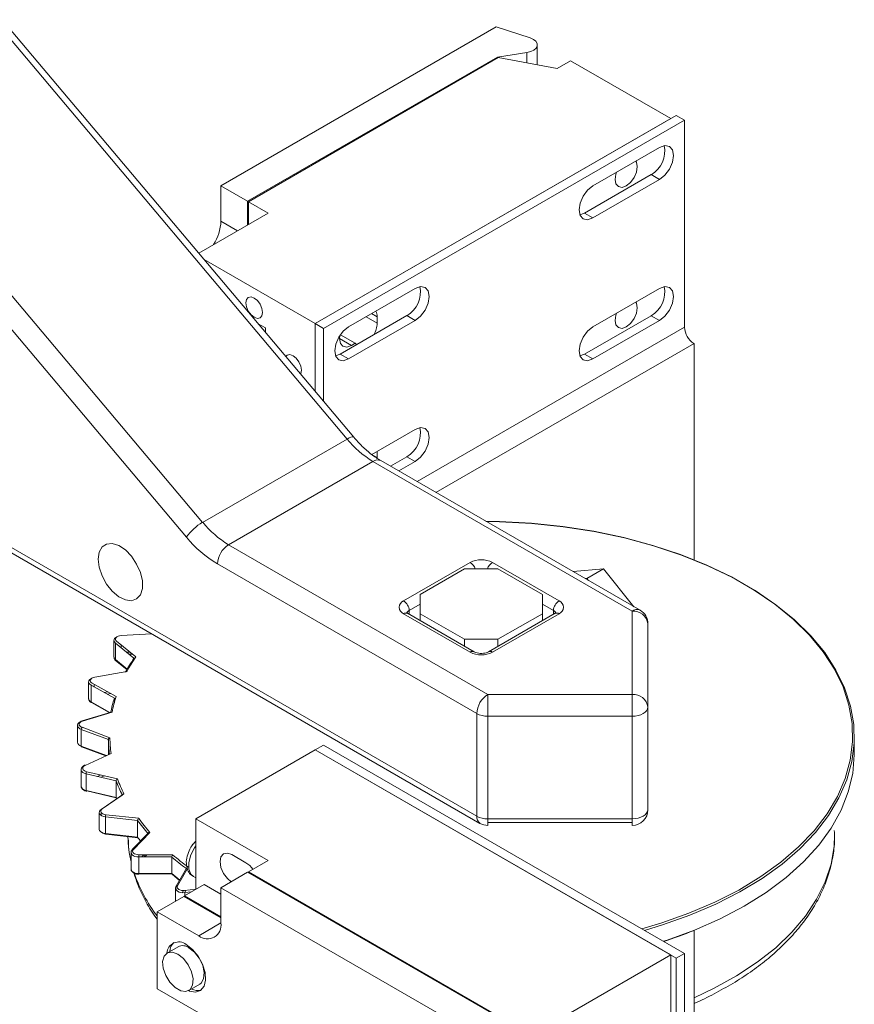
# Model space of a CAD drawing. Units: millimetres. Extents: x -743 to 1205, y -26 to 1271.
# Drawn here: x -222 to -116, y 1008 to 1134 of the extents above; entities that cross this region are included whole.
import ezdxf

# ---------------------------------------------------------------- set-up
doc = ezdxf.new("R2010")
doc.units = ezdxf.units.MM

msp = doc.modelspace()

# ---------------------------------------------------------------- linework, layer by layer
at = {"color": 7, "linetype": 'Continuous', "lineweight": 15}
for p, q in [((-179.39, 1080.68), (-224.18, 1133.86)), ((-180.26, 1080.45), (-225.05, 1133.64)), ((-196.32, 1112.7), (-161.25, 1132.95)), ((-161.25, 1132.95), (-156.92, 1131.54)), ((-156.03, 1128.13), (-156.03, 1130.66)), ((-192.93, 1110.74), (-161.11, 1129.11)), ((-192.82, 1110.68), (-161, 1129.05)), ((-157.34, 1129.68), (-161.11, 1129.11)), ((-161.11, 1129.11), (-161.11, 1128.99)), ((-161, 1129.05), (-153.5, 1127.66)), ((-151.81, 1128.64), (-153.5, 1127.66)), ((-151.81, 1128.64), (-139.04, 1121.27)), ((-243.44, 1123.03), (-198.65, 1069.84)), ((-138.34, 1121.68), (-184.3, 1095.15)), ((-184.3, 1095.15), (-139.04, 1121.27)), ((-137.28, 1121.07), (-138.34, 1121.68)), ((-200.72, 1067.96), (-245.51, 1121.15)), ((-137.28, 1121.07), (-183.24, 1094.53)), ((-137.28, 1094.69), (-137.28, 1121.07)), ((-148.94, 1112.7), (-140.46, 1117.6)), ((-141.52, 1114.13), (-150, 1109.23)), ((-140.46, 1113.52), (-141.52, 1114.13)), ((-196.32, 1108.21), (-196.32, 1112.7)), ((-196.32, 1112.7), (-192.93, 1110.74)), ((-140.46, 1113.52), (-148.94, 1108.62)), ((-192.93, 1107.72), (-192.93, 1110.74)), ((-192.82, 1110.68), (-190.31, 1109.23)), ((-192.82, 1107.78), (-192.82, 1110.68)), ((-199.14, 1104.13), (-190.31, 1109.23)), ((-150, 1109.23), (-150.61, 1109)), ((-148.94, 1108.62), (-150, 1109.23)), ((-198.46, 1103.32), (-184.3, 1095.15)), ((-180.06, 1094.74), (-171.57, 1099.64)), ((-148.94, 1094.74), (-140.46, 1099.63)), ((-172.63, 1096.17), (-181.12, 1091.27)), ((-171.57, 1095.55), (-172.63, 1096.17)), ((-141.52, 1096.16), (-150, 1091.27)), ((-140.46, 1095.55), (-141.52, 1096.16)), ((-184.3, 1086.5), (-184.3, 1095.15)), ((-183.24, 1094.53), (-184.3, 1095.15)), ((-171.57, 1095.55), (-180.06, 1090.66)), ((-176.41, 1095.21), (-176.41, 1096.02)), ((-140.46, 1095.55), (-148.94, 1090.65)), ((-183.24, 1094.53), (-183.24, 1085.24)), ((-179.22, 1092.65), (-181.1, 1093.74)), ((-179.7, 1092.37), (-179.22, 1092.65)), ((-179.22, 1092.65), (-179.01, 1092.47)), ((-136.07, 1092.61), (-136.07, 1065.05)), ((-181.12, 1091.27), (-181.72, 1091.04)), ((-180.06, 1090.66), (-181.12, 1091.27)), ((-150, 1091.27), (-150.61, 1091.04)), ((-148.94, 1090.65), (-150, 1091.27)), ((-262.05, 1089.16), (-163.74, 1032.41)), ((-260.91, 1087.83), (-163.33, 1031.5)), ((-198.65, 1069.84), (-180.26, 1080.45)), ((-176.41, 1078.88), (-176.41, 1078.06)), ((-176.96, 1077.6), (-195.34, 1066.99)), ((-143.94, 1058.54), (-176.96, 1077.6)), ((-142.94, 1058.64), (-175.96, 1077.7)), ((-172.63, 1078.2), (-174.73, 1076.99)), ((-171.57, 1077.59), (-173.67, 1076.38)), ((-171.57, 1077.59), (-172.63, 1078.2)), ((-195.34, 1066.99), (-162.33, 1047.93)), ((-163.74, 1045.48), (-196.76, 1064.54)), ((-173.06, 1059.84), (-164.57, 1064.73)), ((-165.28, 1063.92), (-170.93, 1060.65)), ((-161.04, 1063.92), (-165.28, 1063.92)), ((-161.74, 1064.73), (-153.26, 1059.84)), ((-155.38, 1060.65), (-161.04, 1063.92)), ((-151.48, 1063.57), (-147.6, 1063.92)), ((-149.72, 1062.69), (-147.6, 1063.92)), ((-147.6, 1063.92), (-143.72, 1059.09)), ((-170.93, 1060.65), (-170.93, 1058.2)), ((-155.38, 1058.2), (-155.38, 1060.65)), ((-143.94, 1047.93), (-143.94, 1058.54)), ((-164.57, 1053.3), (-173.06, 1058.2)), ((-164.07, 1053.35), (-172.56, 1058.25)), ((-170.93, 1058.2), (-165.28, 1054.94)), ((-170.93, 1058.2), (-170.93, 1057.32)), ((-153.76, 1058.25), (-162.24, 1053.35)), ((-153.26, 1058.2), (-161.74, 1053.3)), ((-161.04, 1054.94), (-155.38, 1058.2)), ((-155.38, 1057.32), (-155.38, 1058.2)), ((-141.94, 1056.91), (-141.94, 1046.3)), ((-209.94, 1054.8), (-209.94, 1052.68)), ((-165.28, 1054.05), (-165.28, 1054.94)), ((-165.28, 1054.94), (-161.04, 1054.94)), ((-161.04, 1054.94), (-161.04, 1054.05)), ((-209.76, 1054.47), (-209.76, 1052.35)), ((-209.73, 1052.26), (-208.29, 1051.08)), ((-207.39, 1052.52), (-207.39, 1052.36)), ((-213.16, 1049.51), (-213.16, 1047.38)), ((-212.86, 1049.09), (-212.86, 1046.97)), ((-209.89, 1047.44), (-209.89, 1046.91)), ((-162.33, 1045.14), (-162.33, 1047.93)), ((-162.33, 1047.93), (-143.94, 1047.93)), ((-143.94, 1045.14), (-143.94, 1047.93)), ((-212.81, 1046.88), (-210.53, 1045.61)), ((-141.94, 1046.3), (-141.94, 1033.23)), ((-210.29, 1045.68), (-214, 1044.55)), ((-210.17, 1045.67), (-213.94, 1044.53)), ((-163.74, 1032.41), (-163.74, 1045.48)), ((-143.94, 1045.14), (-162.33, 1045.14)), ((-162.33, 1045.14), (-162.33, 1032.08)), ((-143.94, 1032.08), (-143.94, 1045.14)), ((-214.57, 1043.95), (-214.57, 1041.83)), ((-210.65, 1042.17), (-214.11, 1043.47)), ((-214.11, 1043.47), (-214.11, 1041.35)), ((-214, 1043.73), (-210.45, 1042.4)), ((-115.66, 1040.4), (-115.66, 1042.53)), ((-214.07, 1041.26), (-210.97, 1040.09)), ((-210.65, 1042.17), (-210.65, 1040.24)), ((-184.3, 1040.86), (-183.24, 1041.47)), ((-183.24, 1041.47), (-137.28, 1014.94)), ((-199.5, 1032.08), (-184.3, 1040.86)), ((-139.04, 1014.73), (-184.3, 1040.86)), ((-184.3, 1040.86), (-138.34, 1014.32)), ((-214.12, 1038.35), (-214.12, 1036.22)), ((-213.49, 1037.81), (-213.49, 1035.69)), ((-209.65, 1036.92), (-209.65, 1034.8)), ((-209.64, 1034.75), (-209.59, 1034.61)), ((-208.88, 1035.1), (-208.88, 1035.09)), ((-211.82, 1032.89), (-211.82, 1030.77)), ((-206.92, 1031.87), (-211.01, 1032.33)), ((-211.01, 1032.33), (-211.01, 1030.2)), ((-210.97, 1032.6), (-206.78, 1032.14)), ((-206.92, 1031.87), (-206.92, 1029.75)), ((-190.31, 1026.77), (-199.5, 1032.08)), ((-199.5, 1032.08), (-199.5, 1023.1)), ((-211.01, 1030.2), (-206.92, 1029.75)), ((-210.99, 1030.12), (-206.86, 1029.66)), ((-205.54, 1030.28), (-207.6, 1028.16)), ((-205.35, 1030.35), (-207.46, 1028.18)), ((-207.76, 1027.79), (-207.76, 1025.67)), ((-206.76, 1027.22), (-206.76, 1025.09)), ((-202.57, 1027.22), (-202.57, 1025.1)), ((-193.14, 1026.49), (-194.91, 1027.51)), ((-192.82, 1025.32), (-190.31, 1026.77)), ((-202.54, 1025.02), (-201.59, 1024.23)), ((-200.69, 1025.8), (-202.02, 1023.48)), ((-199.81, 1024.71), (-199.51, 1024.54)), ((-196.32, 1023.3), (-192.93, 1025.26)), ((-161.11, 1006.89), (-192.93, 1025.26)), ((-161, 1006.95), (-192.82, 1025.32)), ((-192.82, 1025.32), (-192.82, 1025.2)), ((-200.95, 1022.26), (-198.44, 1023.71)), ((-196.32, 1022.49), (-198.44, 1023.71)), ((-204.45, 1020.24), (-201.06, 1022.2)), ((-202.09, 1023.23), (-202.09, 1021.6)), ((-196.32, 1019.46), (-201.06, 1022.2)), ((-200.95, 1022.26), (-200.95, 1022.14)), ((-196.32, 1019.59), (-200.95, 1022.26)), ((-161.25, 1003.06), (-196.32, 1023.3)), ((-196.32, 1023.3), (-196.32, 1018.81)), ((-204.45, 1020.24), (-204.45, 1010.44)), ((-199.15, 1017.18), (-204.45, 1020.24)), ((-136.07, 1017.85), (-136.07, 987.87)), ((-201.76, 1015.78), (-203.17, 1014.97)), ((-151.81, 1007.36), (-139.04, 1014.73)), ((-139.04, 989.42), (-139.04, 1014.73)), ((-137.28, 1014.94), (-138.34, 1014.32)), ((-137.28, 988.56), (-137.28, 1014.94)), ((-138.34, 987.95), (-138.34, 1014.32)), ((-200.42, 1010.2), (-199.01, 1011.02)), ((-204.45, 1010.44), (-199.15, 1007.38))]:
    msp.add_line(p, q, dxfattribs=at)
at = {"color": 8, "linetype": 'Continuous', "lineweight": 15}
for p, q in [((-157.34, 1128.37), (-157.34, 1129.68)), ((-196.32, 1108.21), (-194.2, 1106.98)), ((-176.41, 1096.02), (-177.12, 1096.43)), ((-176.41, 1095.21), (-177.83, 1096.02)), ((-137.28, 1094.69), (-171.34, 1075.03)), ((-179.7, 1092.37), (-181.22, 1093.25)), ((-136.07, 1092.61), (-168.93, 1073.64)), ((-176.41, 1078.88), (-176.41, 1078.88)), ((-170.93, 1059.43), (-172.35, 1058.61)), ((-172.35, 1058.61), (-172.35, 1058.61)), ((-153.96, 1058.61), (-155.38, 1059.43)), ((-209.04, 1054.24), (-209.04, 1053.88)), ((-209.76, 1052.35), (-208.27, 1051.12)), ((-212.45, 1049.19), (-212.45, 1048.86)), ((-212.86, 1046.97), (-210.45, 1045.63)), ((-214.11, 1041.35), (-210.88, 1040.14)), ((-211.61, 1037.66), (-212.02, 1037.47)), ((-211.57, 1037.37), (-211.16, 1037.56)), ((-213.41, 1035.63), (-213.49, 1035.65)), ((-209.65, 1034.8), (-209.58, 1034.61)), ((-211.58, 1033.27), (-211.58, 1033.2)), ((-211.58, 1032.92), (-211.58, 1032.52)), ((-206.89, 1029.7), (-206.92, 1029.7)), ((-206.08, 1027.55), (-206.05, 1027.22)), ((-200.58, 1025.75), (-201.85, 1023.54)), ((-202.04, 1023.42), (-201.98, 1023.52)), ((-202.04, 1023.42), (-202.04, 1023.05)), ((-200.9, 1022.67), (-200.9, 1022.29)), ((-199.15, 1017.18), (-196.32, 1018.81))]:
    msp.add_line(p, q, dxfattribs=at)
at = {"color": 144, "linetype": 'Continuous', "lineweight": 0}
for p, q in [((-190.66, 1094.62), (-191.57, 1095.14)), ((-190.66, 1094.06), (-190.66, 1094.62)), ((-177.09, 1078.49), (-171.57, 1081.67)), ((-176.41, 1078.06), (-177.12, 1078.47)), ((-149.93, 1062.67), (-149.72, 1062.69)), ((-149.72, 1062.69), (-149.51, 1062.43)), ((-172.35, 1058.61), (-172.35, 1058.13)), ((-153.96, 1058.13), (-153.96, 1058.61)), ((-205.16, 1055.65), (-209.02, 1055.43)), ((-207.39, 1052.52), (-209.76, 1054.47)), ((-209.6, 1054.7), (-207.16, 1052.7)), ((-207.92, 1053.32), (-208.33, 1053.3)), ((-208.02, 1053.03), (-207.6, 1053.06)), ((-208.31, 1050.82), (-212.39, 1050.11)), ((-209.89, 1047.44), (-212.86, 1049.09)), ((-212.72, 1049.34), (-209.67, 1047.64)), ((-210.73, 1048.23), (-211.18, 1048.16)), ((-210.79, 1047.94), (-210.34, 1048.02)), ((-210.29, 1040.41), (-213.62, 1038.87)), ((-209.65, 1036.92), (-213.49, 1037.81)), ((-213.41, 1038.08), (-209.48, 1037.17)), ((-213.49, 1035.69), (-209.65, 1034.8)), ((-209.65, 1034.76), (-213.41, 1035.63)), ((-211.58, 1033.27), (-208.88, 1035.1)), ((-208.66, 1035.24), (-211.43, 1033.36)), ((-162.33, 1032.08), (-143.94, 1032.08)), ((-162.33, 1031.23), (-162.33, 1032.08)), ((-143.94, 1031.6), (-162.33, 1031.6)), ((-143.94, 1031.23), (-143.94, 1032.08)), ((-206.76, 1027.49), (-202.46, 1027.5)), ((-202.57, 1027.22), (-206.76, 1027.22)), ((-206.13, 1027.5), (-206.4, 1027.22)), ((-206.01, 1027.22), (-205.74, 1027.5)), ((-206.76, 1025.09), (-202.57, 1025.1)), ((-202.56, 1025.05), (-206.76, 1025.05)), ((-201.1, 1022.94), (-201.25, 1022.66)), ((-200.95, 1022.66), (-200.78, 1022.96)), ((-200.94, 1022.94), (-199.5, 1023.11)), ((-200.09, 1022.76), (-200.9, 1022.67))]:
    msp.add_line(p, q, dxfattribs=at)
at = {"color": 7, "linetype": 'Continuous', "lineweight": 15, "flags": 128}
for points in [[(-156.92, 1131.54), (-156.52, 1131.36), (-156.22, 1131.11), (-156.06, 1130.83), (-156.05, 1130.53), (-156.19, 1130.25), (-156.47, 1129.99), (-156.86, 1129.8), (-157.34, 1129.68)], [(-140.46, 1117.6), (-139.78, 1117.83), (-139.21, 1117.72), (-138.83, 1117.28), (-138.69, 1116.58), (-138.83, 1115.72), (-139.21, 1114.83), (-139.78, 1114.06), (-140.46, 1113.52)], [(-145.93, 1114.44), (-146.01, 1114.2), (-146.12, 1113.52), (-146.01, 1112.95), (-145.7, 1112.6), (-145.24, 1112.51), (-144.7, 1112.7), (-144.16, 1113.14), (-143.7, 1113.75), (-143.39, 1114.46), (-143.29, 1115.15), (-143.39, 1115.71), (-143.48, 1115.86)], [(-148.94, 1108.62), (-149.62, 1108.38), (-150.19, 1108.49), (-150.58, 1108.93), (-150.71, 1109.64), (-150.58, 1110.5), (-150.19, 1111.38), (-149.62, 1112.15), (-148.94, 1112.7)], [(-171.57, 1099.64), (-170.89, 1099.87), (-170.32, 1099.76), (-169.94, 1099.32), (-169.8, 1098.62), (-169.94, 1097.76), (-170.32, 1096.87), (-170.89, 1096.1), (-171.57, 1095.55)], [(-140.46, 1099.63), (-139.78, 1099.87), (-139.21, 1099.76), (-138.83, 1099.32), (-138.69, 1098.61), (-138.83, 1097.75), (-139.21, 1096.87), (-139.78, 1096.1), (-140.46, 1095.55)], [(-193.14, 1097.8), (-193.06, 1097.28), (-192.83, 1096.75), (-192.48, 1096.29), (-192.08, 1095.96), (-191.67, 1095.82), (-191.33, 1095.89), (-191.1, 1096.15), (-191.02, 1096.58), (-191.1, 1097.09), (-191.33, 1097.62), (-191.67, 1098.09), (-192.08, 1098.41), (-192.48, 1098.55), (-192.83, 1098.49), (-193.06, 1098.22), (-193.14, 1097.8)], [(-145.93, 1096.48), (-146.01, 1096.24), (-146.12, 1095.55), (-146.01, 1094.99), (-145.7, 1094.64), (-145.24, 1094.55), (-144.7, 1094.74), (-144.16, 1095.17), (-143.7, 1095.79), (-143.39, 1096.5), (-143.29, 1097.18), (-143.39, 1097.75), (-143.48, 1097.89)], [(-180.06, 1090.66), (-180.73, 1090.42), (-181.31, 1090.53), (-181.69, 1090.97), (-181.82, 1091.68), (-181.69, 1092.54), (-181.31, 1093.42), (-180.73, 1094.19), (-180.06, 1094.74)], [(-148.94, 1090.65), (-149.62, 1090.42), (-150.19, 1090.53), (-150.58, 1090.97), (-150.71, 1091.67), (-150.58, 1092.53), (-150.19, 1093.42), (-149.62, 1094.19), (-148.94, 1094.74)], [(-181.19, 1093.6), (-181.22, 1093.25), (-181.11, 1092.64), (-180.78, 1092.26), (-180.28, 1092.17), (-179.7, 1092.37)], [(-186.18, 1088.74), (-186.15, 1088.8), (-186.07, 1089.23), (-186.15, 1089.74), (-186.38, 1090.27), (-186.72, 1090.74), (-187.13, 1091.06), (-187.53, 1091.21), (-187.88, 1091.14), (-188.06, 1090.97)], [(-171.57, 1081.67), (-170.89, 1081.91), (-170.32, 1081.8), (-169.94, 1081.36), (-169.8, 1080.65), (-169.94, 1079.79), (-170.32, 1078.91), (-170.89, 1078.14), (-171.57, 1077.59)], [(-142.7, 1018.07), (-140.18, 1018.82), (-136.71, 1020.05), (-133.43, 1021.45), (-130.38, 1023), (-127.56, 1024.71), (-125.01, 1026.54), (-122.75, 1028.5), (-120.78, 1030.56), (-119.13, 1032.71), (-117.81, 1034.93), (-116.82, 1037.21), (-116.17, 1039.54), (-115.88, 1041.88), (-115.93, 1044.23), (-116.34, 1046.57), (-117.09, 1048.89), (-118.19, 1051.15), (-119.61, 1053.36), (-121.37, 1055.48), (-123.43, 1057.51), (-125.78, 1059.43), (-128.42, 1061.22), (-131.31, 1062.88), (-134.44, 1064.39), (-137.78, 1065.73), (-141.31, 1066.91), (-145, 1067.9), (-148.83, 1068.71), (-152.76, 1069.33), (-156.77, 1069.74), (-160.83, 1069.96), (-162.61, 1069.99)], [(-162.52, 1069.94), (-160.82, 1069.91), (-156.74, 1069.7), (-152.72, 1069.28), (-148.77, 1068.66), (-144.92, 1067.85), (-141.22, 1066.85), (-137.67, 1065.67), (-134.32, 1064.31), (-131.18, 1062.8), (-128.27, 1061.14), (-125.63, 1059.33), (-123.26, 1057.41), (-121.19, 1055.37), (-119.43, 1053.24), (-118, 1051.02), (-116.9, 1048.75), (-116.14, 1046.43), (-115.73, 1044.08), (-115.68, 1041.72), (-115.97, 1039.36), (-116.62, 1037.03), (-117.61, 1034.74), (-118.94, 1032.5), (-120.6, 1030.34), (-122.58, 1028.27), (-124.85, 1026.31), (-127.41, 1024.47), (-130.24, 1022.76), (-133.31, 1021.2), (-136.6, 1019.79), (-140.08, 1018.56), (-142.36, 1017.87)], [(-211.95, 1065.14), (-211.82, 1066.03), (-211.46, 1066.7), (-210.88, 1067.08), (-210.15, 1067.15), (-209.33, 1066.89), (-208.49, 1066.33), (-207.7, 1065.52), (-207.05, 1064.53), (-206.57, 1063.45), (-206.32, 1062.38), (-206.32, 1061.41), (-206.57, 1060.62), (-207.05, 1060.09), (-207.7, 1059.86), (-208.49, 1059.96), (-209.33, 1060.37), (-210.15, 1061.06), (-210.88, 1061.97), (-211.46, 1063.02), (-211.82, 1064.11), (-211.95, 1065.14)], [(-141.94, 1046.3), (-141.98, 1046.07), (-142.1, 1045.85), (-142.28, 1045.65), (-142.53, 1045.48), (-142.83, 1045.34), (-143.18, 1045.23), (-143.55, 1045.16), (-143.94, 1045.14)], [(-213.94, 1044.53), (-214.11, 1044.46), (-214.24, 1044.36), (-214.33, 1044.26), (-214.37, 1044.14), (-214.35, 1044.02), (-214.28, 1043.91), (-214.16, 1043.81), (-214, 1043.73)], [(-139.95, 1016.48), (-139.5, 1016.62), (-136.01, 1017.9), (-132.73, 1019.35), (-129.67, 1020.95), (-126.87, 1022.7), (-124.35, 1024.59), (-122.12, 1026.6), (-120.19, 1028.71), (-118.6, 1030.9), (-117.34, 1033.17), (-116.42, 1035.5), (-115.86, 1037.86), (-115.66, 1040.24), (-115.66, 1040.4)], [(-213.62, 1038.87), (-213.76, 1038.78), (-213.86, 1038.68), (-213.91, 1038.56), (-213.91, 1038.44), (-213.85, 1038.33), (-213.74, 1038.22), (-213.6, 1038.14), (-213.41, 1038.08)], [(-141.94, 1033.23), (-141.98, 1033.01), (-142.1, 1032.79), (-142.28, 1032.59), (-142.53, 1032.41), (-142.83, 1032.27), (-143.18, 1032.16), (-143.55, 1032.1), (-143.94, 1032.08)], [(-207.46, 1028.18), (-207.53, 1028.07), (-207.56, 1027.95), (-207.53, 1027.83), (-207.45, 1027.72), (-207.32, 1027.63), (-207.16, 1027.56), (-206.96, 1027.51), (-206.76, 1027.49)], [(-194.91, 1027.51), (-195.49, 1027.71), (-195.98, 1027.61), (-196.31, 1027.23), (-196.43, 1026.63), (-196.31, 1025.89), (-195.98, 1025.13), (-195.49, 1024.47), (-195.01, 1024.06)], [(-207.76, 1025.67), (-207.76, 1025.66), (-207.72, 1025.52), (-207.62, 1025.38), (-207.46, 1025.26), (-207.26, 1025.17), (-207.02, 1025.11), (-206.76, 1025.09)], [(-200.45, 1010.19), (-200.33, 1010.14), (-199.56, 1010), (-198.92, 1010.21), (-198.47, 1010.74), (-198.27, 1011.54), (-198.34, 1012.51), (-198.67, 1013.57), (-199.22, 1014.58), (-199.94, 1015.44), (-200.74, 1016.06)], [(-201.8, 1014.83), (-202.5, 1015.09), (-203.11, 1015), (-203.54, 1014.59), (-203.74, 1013.91), (-203.67, 1013.05), (-203.35, 1012.13), (-202.82, 1011.27), (-202.16, 1010.58), (-201.44, 1010.17), (-200.78, 1010.09), (-200.25, 1010.34), (-199.93, 1010.89), (-199.86, 1011.68), (-200.06, 1012.58), (-200.49, 1013.49), (-201.1, 1014.27), (-201.8, 1014.83)], [(-199.01, 1011.02), (-198.83, 1011.15), (-198.52, 1011.71), (-198.45, 1012.49), (-198.64, 1013.4), (-199.08, 1014.31), (-199.68, 1015.09), (-200.39, 1015.65)]]:
    msp.add_lwpolyline(points, dxfattribs=at)
at = {"color": 8, "linetype": 'Continuous', "lineweight": 15, "flags": 128}
for points in [[(-179.39, 1080.68), (-179.46, 1080.72), (-179.59, 1080.73), (-179.77, 1080.69), (-180, 1080.59), (-180.26, 1080.45)], [(-213.49, 1037.81), (-213.72, 1037.89), (-213.9, 1037.99), (-214.03, 1038.12), (-214.11, 1038.26), (-214.11, 1038.39)], [(-118.16, 1030.03), (-118.23, 1028.6), (-118.62, 1026.31), (-119.37, 1024.05), (-120.45, 1021.84), (-121.87, 1019.69), (-123.62, 1017.63), (-125.67, 1015.66), (-128.02, 1013.8), (-130.64, 1012.07), (-133.52, 1010.49), (-136.07, 1009.29)], [(-199.5, 1028.65), (-199.67, 1028.4), (-200.15, 1027.47), (-200.4, 1026.53), (-200.4, 1025.68), (-200.15, 1025.02), (-199.81, 1024.71)], [(-206.76, 1027.22), (-207.02, 1027.24), (-207.26, 1027.29), (-207.46, 1027.38), (-207.62, 1027.5), (-207.72, 1027.64), (-207.76, 1027.79), (-207.75, 1027.85)]]:
    msp.add_lwpolyline(points, dxfattribs=at)
at = {"color": 144, "linetype": 'Continuous', "lineweight": 0, "flags": 128}
for points in [[(-209.76, 1054.47), (-209.88, 1054.6), (-209.94, 1054.75), (-209.93, 1054.9), (-209.85, 1055.04), (-209.72, 1055.17), (-209.57, 1055.25)], [(-209.02, 1055.43), (-209.23, 1055.4), (-209.41, 1055.34), (-209.56, 1055.26), (-209.67, 1055.16), (-209.73, 1055.04), (-209.74, 1054.92), (-209.7, 1054.81), (-209.6, 1054.7)], [(-212.86, 1049.09), (-213.02, 1049.21), (-213.12, 1049.35), (-213.16, 1049.49), (-213.13, 1049.64), (-213.04, 1049.78), (-212.89, 1049.9), (-212.79, 1049.96)], [(-212.39, 1050.11), (-212.58, 1050.06), (-212.74, 1049.99), (-212.86, 1049.89), (-212.94, 1049.78), (-212.96, 1049.66), (-212.93, 1049.54), (-212.85, 1049.43), (-212.72, 1049.34)], [(-214.11, 1041.33), (-214.16, 1041.36), (-214.2, 1041.38)], [(-213.41, 1035.63), (-213.43, 1035.61), (-213.44, 1035.6), (-213.46, 1035.6), (-213.47, 1035.6), (-213.48, 1035.62), (-213.48, 1035.63), (-213.49, 1035.66), (-213.49, 1035.69)], [(-211.01, 1032.33), (-211.25, 1032.37), (-211.47, 1032.46), (-211.64, 1032.57), (-211.76, 1032.7), (-211.81, 1032.85), (-211.8, 1033), (-211.72, 1033.14), (-211.58, 1033.27)], [(-211.43, 1033.36), (-211.54, 1033.25), (-211.6, 1033.14), (-211.62, 1033.02), (-211.57, 1032.9), (-211.48, 1032.8), (-211.34, 1032.71), (-211.17, 1032.64), (-210.97, 1032.6)], [(-211.82, 1030.77), (-211.81, 1030.73), (-211.76, 1030.58), (-211.64, 1030.45), (-211.47, 1030.33), (-211.25, 1030.25), (-211.01, 1030.2)], [(-211.01, 1030.2), (-211.01, 1030.17), (-211, 1030.15), (-211, 1030.13), (-211, 1030.12), (-210.99, 1030.12)], [(-200.9, 1022.67), (-201.16, 1022.66), (-201.41, 1022.69), (-201.64, 1022.75), (-201.84, 1022.85), (-201.98, 1022.98), (-202.07, 1023.12), (-202.09, 1023.27), (-202.04, 1023.42)], [(-201.85, 1023.54), (-201.89, 1023.42), (-201.87, 1023.3), (-201.81, 1023.19), (-201.69, 1023.09), (-201.53, 1023.01), (-201.35, 1022.96), (-201.14, 1022.94), (-200.94, 1022.94)]]:
    msp.add_lwpolyline(points, dxfattribs=at)
at = {"color": 7, "linetype": 'Continuous', "lineweight": 15}
for centre, radius, start, end in [((-143.29, 1117.14), 3.5, 300.3613, 11.2075), ((-202.21, 1108.44), 5.9, 326.8386, 357.801), ((-174.4, 1099.18), 3.5, 300.3613, 11.2075), ((-143.29, 1099.18), 3.5, 300.3613, 11.2075), ((-177.74, 1096.08), 1.32, 357.5524, 29.8486), ((-179.58, 1095.33), 3.16, 329.6462, 357.7402), ((-134.67, 1094.81), 2.61, 182.6055, 237.3945), ((-174.4, 1081.22), 3.5, 300.3613, 11.2075), ((-170.38, 1088.56), 12.78, 219.3571, 239.0153), ((-195.26, 1064.02), 6.74, 120.1705, 144.1556), ((-188.76, 1077.95), 12.78, 219.3571, 239.0153), ((-188.86, 1077.69), 15.34, 219.3571, 239.0153), ((-193.69, 1064.4), 3.07, 122.6055, 177.3945), ((-163.16, 1062.01), 3.07, 62.6097, 117.3903), ((-172.75, 1059.02), 0.873, 110.7834, 249.2166), ((-173.88, 1058.54), 1.54, 2.6055, 57.3945), ((-152.43, 1058.54), 1.54, 122.6055, 177.3945), ((-153.57, 1059.02), 0.873, 290.7834, 69.2166), ((-143.78, 1056.7), 1.84, 6.3513, 95.1826), ((-143.94, 1056.91), 2, 0, 60.0027), ((-163.16, 1056.03), 3.07, 242.6097, 297.3903), ((-160.67, 1045.34), 3.07, 122.6055, 177.3945), ((-143.78, 1046.09), 1.84, 6.3513, 95.1826), ((-162.39, 1048.03), 2.89, 241.9598, 271.1441), ((-213.73, 1043.46), 0.385, 135.8536, 178.7742), ((-192.17, 1043.26), 18.6, 199.9333, 206.013), ((-192.05, 1043.42), 18.52, 199.7319, 206.2132), ((-162.39, 1034.96), 2.89, 241.9598, 271.1441), ((-143.94, 1033.23), 2, 270, 0), ((-186.84, 1046.57), 24.89, 216.1949, 221.1563), ((-186.74, 1046.71), 24.79, 216.0293, 221.3213), ((-162.33, 1033.23), 2, 240.0027, 270), ((-192.94, 1030.04), 15.22, 180.9099, 193.1243), ((-180.02, 1053.53), 34.66, 229.4072, 233.3368), ((-179.95, 1053.65), 34.51, 229.2746, 233.4692), ((-194.71, 1023.94), 2.99, 34.8112, 58.2938), ((-189.22, 1031.34), 19.16, 199.1394, 217.354), ((-198.04, 1018.53), 1.75, 230.7967, 9.214), ((-158.37, 1073.26), 59.73, 288.0045, 291.924), ((-201.69, 1014.89), 1.51, 50.8875, 177.4043), ((-201.13, 1015.07), 1.71, 133.0927, 176.8812), ((-201.18, 1014.63), 1.29, 52.081, 116.6086), ((-199.31, 1012), 1.78, 244.0342, 285.9811)]:
    msp.add_arc(centre, radius, start, end, dxfattribs=at)
at = {"color": 8, "linetype": 'Continuous', "lineweight": 15}
for centre, radius, start, end in [((-176.37, 1076.78), 1.01, 65.6929, 125.6176), ((-165.4, 1063.44), 1.54, 18.2193, 57.3094), ((-160.91, 1063.44), 1.54, 122.6906, 161.7807), ((-143.36, 1057.72), 1.01, 65.6929, 125.6176), ((-172.76, 1057.79), 0.503, 65.6929, 125.6176), ((-153.55, 1057.79), 0.503, 54.3824, 114.3071), ((-209.52, 1052.7), 0.425, 182.2675, 235.0963), ((-209.65, 1052.34), 0.109, 176.7119, 228.4478), ((-164.28, 1052.9), 0.503, 65.768, 125.611), ((-162.04, 1052.9), 0.504, 54.4032, 114.0695), ((-212.68, 1047.42), 0.487, 184.3451, 248.3803), ((-212.76, 1046.96), 0.0976, 173.379, 235.4023), ((-213.99, 1044.05), 0.59, 189.195, 257.6584), ((-213.99, 1044.49), 0.0597, 31.4717, 96.8888), ((-213.45, 1036.37), 0.687, 192.6205, 266.3192), ((-162.76, 1032.31), 0.986, 173.7012, 234.9867), ((-207.51, 1028.06), 0.136, 67.1857, 131.7574), ((-180.52, 1050.8), 33.86, 229.3837, 231.5742)]:
    msp.add_arc(centre, radius, start, end, dxfattribs=at)
at = {"color": 144, "linetype": 'Continuous', "lineweight": 0}
for centre, radius, start, end in [((-172.11, 1058.12), 0.543, 115.5683, 161.565), ((-154.2, 1058.12), 0.543, 18.4172, 64.4335), ((-189.72, 1040.52), 21.36, 145.8168, 151.3807), ((-189.6, 1040.69), 21.27, 145.6326, 151.5627), ((-193.82, 1042.36), 16.85, 162.4556, 168.9898), ((-193.69, 1042.52), 16.78, 162.2402, 169.2031), ((-194.58, 1042.69), 15.88, 181.0577, 188.2738), ((-213.99, 1041.92), 0.589, 188.8512, 257.7025), ((-214.03, 1041.33), 0.0896, 169.8901, 236.4359), ((-194.71, 1042.53), 15.95, 181.2809, 188.0522), ((-213.67, 1038.81), 0.0846, 47.2456, 108.3154), ((-212.95, 1037.81), 0.54, 149.4798, 179.6157), ((-209.98, 1032.33), 1.03, 164.3941, 179.9743), ((-210.9, 1031.13), 0.979, 235.7897, 263.5547), ((-187.59, 1043.88), 23.95, 216.1526, 217.6605), ((-411.12, 1027.22), 204.37, 359.9998, 0.078), ((-224.12, 1025.07), 17.36, 359.8063, 0.0854), ((-201.89, 1023.41), 0.145, 71.6113, 175.9648)]:
    msp.add_arc(centre, radius, start, end, dxfattribs=at)
at = {"color": 7, "linetype": 'Continuous', "lineweight": 15}
for points, knots in [([(-175.96, 1077.7), (-176.16, 1077.82), (-176.74, 1078.18), (-177.74, 1078.95), (-178.69, 1079.87), (-179.23, 1080.49), (-179.39, 1080.68)], [0, 0, 0, 0, 0.173805, 0.508693, 0.84614, 1, 1, 1, 1]), ([(-172.56, 1058.25), (-172.6, 1058.28), (-172.67, 1058.33), (-172.67, 1058.33), (-172.67, 1058.34)], [0, 0, 0, 0, 0.52495, 1, 1, 1, 1]), ([(-153.65, 1058.33), (-153.64, 1058.33), (-153.64, 1058.34), (-153.71, 1058.29), (-153.76, 1058.25)], [0, 0, 0, 0, 0.394668, 1, 1, 1, 1]), ([(-209.93, 1052.67), (-209.93, 1052.63), (-209.93, 1052.51), (-209.84, 1052.37), (-209.75, 1052.29), (-209.73, 1052.26)], [0, 0, 0, 0, 0.290408, 0.763936, 1, 1, 1, 1]), ([(-162.24, 1053.35), (-162.3, 1053.33), (-162.41, 1053.27), (-162.71, 1053.18), (-163.09, 1053.14), (-163.49, 1053.16), (-163.85, 1053.25), (-164, 1053.32), (-164.07, 1053.35)], [0, 0, 0, 0, 0.128799, 0.289195, 0.465452, 0.652159, 0.83894, 1, 1, 1, 1]), ([(-213.15, 1047.39), (-213.16, 1047.38), (-213.17, 1047.29), (-213.1, 1047.12), (-212.97, 1046.97), (-212.85, 1046.9), (-212.81, 1046.88)], [0, 0, 0, 0, 0.0715596, 0.4357455, 0.8010017, 1, 1, 1, 1]), ([(-214, 1044.55), (-214.08, 1044.52), (-214.27, 1044.45), (-214.47, 1044.28), (-214.57, 1044.09), (-214.56, 1043.98), (-214.56, 1043.95)], [0, 0, 0, 0, 0.273428, 0.605792, 0.886758, 1, 1, 1, 1]), ([(-213.7, 1038.89), (-213.78, 1038.85), (-213.93, 1038.76), (-214.09, 1038.57), (-214.1, 1038.41), (-214.11, 1038.35)], [0, 0, 0, 0, 0.335074, 0.702403, 1, 1, 1, 1]), ([(-214.11, 1036.24), (-214.11, 1036.23), (-214.13, 1036.14), (-214.06, 1035.98), (-213.9, 1035.79), (-213.69, 1035.66), (-213.52, 1035.62), (-213.46, 1035.6)], [0, 0, 0, 0, 0.038392, 0.291561, 0.541332, 0.832663, 1, 1, 1, 1]), ([(-206.92, 1031.87), (-206.92, 1031.92), (-206.91, 1031.97), (-206.85, 1032.07), (-206.82, 1032.11), (-206.78, 1032.14)], [0, 0, 0, 0, 0.5, 0.5, 1, 1, 1, 1]), ([(-205.35, 1030.35), (-205.35, 1030.35), (-205.38, 1030.35), (-205.43, 1030.34), (-205.49, 1030.32), (-205.53, 1030.3), (-205.54, 1030.28), (-205.54, 1030.28)], [0, 0, 0, 0, 0.014666, 0.358636, 0.695692, 0.998864, 1, 1, 1, 1]), ([(-136.07, 1008.55), (-136.05, 1008.56), (-135.15, 1008.94), (-133.48, 1009.78), (-131.09, 1011.1), (-128.86, 1012.54), (-126.81, 1014.09), (-124.93, 1015.74), (-123.26, 1017.48), (-121.8, 1019.31), (-120.55, 1021.23), (-119.55, 1023.23), (-118.8, 1025.31), (-118.32, 1027.45), (-118.12, 1029.22), (-118.18, 1030.27), (-118.2, 1030.59)], [0, 0, 0, 0, 0.001733, 0.079316, 0.157435, 0.235998, 0.31495, 0.394248, 0.473886, 0.553885, 0.634305, 0.715262, 0.796955, 0.879705, 0.963965, 1, 1, 1, 1]), ([(-208.1, 1029.37), (-208.1, 1028.96), (-208.08, 1028.04), (-207.88, 1027.13), (-207.76, 1026.61)], [0, 0, 0, 0, 0.434849, 1, 1, 1, 1]), ([(-199.5, 1029.23), (-199.62, 1029.1), (-199.75, 1028.97), (-200.09, 1028.62), (-200.4, 1027.99), (-200.72, 1027.07), (-200.75, 1026.18), (-200.53, 1025.43), (-200.19, 1024.92), (-199.89, 1024.79), (-199.8, 1024.75)], [0, 0, 0, 0, 0.096236, 0.101246, 0.276555, 0.455033, 0.64096, 0.795468, 0.940197, 1, 1, 1, 1]), ([(-207.6, 1028.16), (-207.65, 1028.09), (-207.75, 1027.98), (-207.75, 1027.84), (-207.75, 1027.79)], [0, 0, 0, 0, 0.594653, 1, 1, 1, 1]), ([(-207.75, 1025.68), (-207.75, 1025.66), (-207.77, 1025.56), (-207.68, 1025.39), (-207.51, 1025.2), (-207.23, 1025.07), (-206.95, 1025.01), (-206.79, 1025.01), (-206.76, 1025.01)], [0, 0, 0, 0, 0.058833, 0.251039, 0.448318, 0.680096, 0.931326, 1, 1, 1, 1]), ([(-207.39, 1025.16), (-207.22, 1024.61), (-206.83, 1023.34), (-205.85, 1021.44), (-205.04, 1020.04), (-204.49, 1019.35), (-204.45, 1019.3)], [0, 0, 0, 0, 0.2734, 0.622657, 0.973954, 1, 1, 1, 1]), ([(-199.5, 1024.65), (-199.51, 1024.62), (-199.52, 1024.55), (-199.51, 1024.48), (-199.5, 1024.44)], [0, 0, 0, 0, 0.35231, 1, 1, 1, 1])]:
    msp.add_open_spline(points, degree=3, knots=knots, dxfattribs=at)
at = {"color": 144, "linetype": 'Continuous', "lineweight": 0}
for points, knots in [([(-210.17, 1045.67), (-210.18, 1045.67), (-210.2, 1045.68), (-210.24, 1045.68), (-210.28, 1045.69), (-210.29, 1045.68), (-210.29, 1045.68)], [0, 0, 0, 0, 0.02075, 0.505968, 0.982406, 1, 1, 1, 1]), ([(-210.65, 1042.17), (-210.65, 1042.22), (-210.63, 1042.27), (-210.55, 1042.35), (-210.5, 1042.39), (-210.45, 1042.4)], [0, 0, 0, 0, 0.5, 0.5, 1, 1, 1, 1]), ([(-209.65, 1036.92), (-209.65, 1036.97), (-209.63, 1037.02), (-209.57, 1037.11), (-209.52, 1037.15), (-209.48, 1037.17)], [0, 0, 0, 0, 0.5, 0.5, 1, 1, 1, 1]), ([(-209.65, 1034.8), (-209.65, 1034.78), (-209.65, 1034.75), (-209.63, 1034.72), (-209.62, 1034.72), (-209.62, 1034.72)], [0, 0, 0, 0, 0.481577, 0.962292, 1, 1, 1, 1]), ([(-208.88, 1035.1), (-208.88, 1035.15), (-208.86, 1035.19), (-208.77, 1035.24), (-208.72, 1035.25), (-208.66, 1035.24)], [0, 0, 0, 0, 0.5, 0.5, 1, 1, 1, 1]), ([(-206.92, 1029.75), (-206.92, 1029.73), (-206.92, 1029.7), (-206.9, 1029.67), (-206.88, 1029.66), (-206.86, 1029.66), (-206.85, 1029.66)], [0, 0, 0, 0, 0.286295, 0.572078, 0.87131, 1, 1, 1, 1]), ([(-202.57, 1027.22), (-202.57, 1027.26), (-202.55, 1027.32), (-202.51, 1027.42), (-202.49, 1027.47), (-202.46, 1027.5)], [0, 0, 0, 0, 0.5, 0.5, 1, 1, 1, 1]), ([(-202.57, 1025.1), (-202.57, 1025.08), (-202.56, 1025.05), (-202.55, 1025.03), (-202.54, 1025.02), (-202.54, 1025.02)], [0, 0, 0, 0, 0.447374, 0.893951, 1, 1, 1, 1])]:
    msp.add_open_spline(points, degree=3, knots=knots, dxfattribs=at)

doc.saveas('drawing.dxf')
